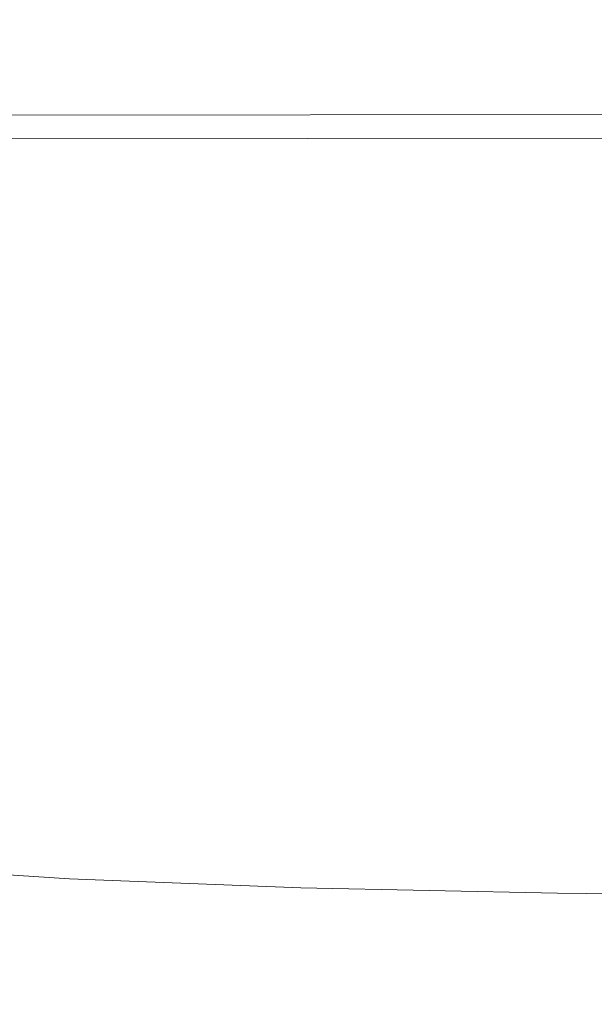
# Model space of a CAD drawing. Extents: x -180 to 180, y -570 to 0.
# Drawn here: x -85 to -80, y -138 to -129 of the extents above; entities that cross this region are included whole.
import ezdxf

# ---------------------------------------------------------------- set-up
doc = ezdxf.new("R2010")
doc.units = 0
doc.header["$LTSCALE"] = 500
doc.header["$MEASUREMENT"] = 0
doc.layers.add('CERAMIKA', color=253, linetype='Continuous')
doc.layers.add('DESKA', color=179, linetype='Continuous')

msp = doc.modelspace()

# ---------------------------------------------------------------- linework, layer by layer
at = {"layer": 'CERAMIKA', "lineweight": 0, "invisible_edges": 15}
for points in [[(-89.931, -123.3654, 302.4695), (-89.9711, -129.5221, 302.1991), (-79.2406, -129.3549, 302.1801), (-79.2326, -123.2823, 302.4604)], [(-81.0799, -123.9301), (-81.0799, -130.6505), (-89.0509, -130.6505), (-89.0509, -123.9301)], [(-72.7455, -123.9301), (-72.7455, -130.6505), (-81.0799, -130.6505), (-81.0799, -123.9301)], [(-89.9711, -129.5221, 302.1991), (-89.9971, -135.3934, 301.7876), (-79.2416, -135.1281, 301.7576), (-79.2406, -129.3549, 302.1801)], [(-81.0799, -130.6505), (-81.0799, -137.4119), (-89.0509, -137.4119), (-89.0509, -130.6505)], [(-72.7455, -130.6505), (-72.7455, -137.4119), (-81.0799, -137.4119), (-81.0799, -130.6505)], [(-89.9971, -135.3934, 301.7876), (-89.9811, -140.7251, 301.1999), (-79.2206, -140.3646, 301.1608), (-79.2416, -135.1281, 301.7576)], [(-81.0799, -137.4119), (-81.0799, -144.0623), (-89.0509, -144.0623), (-89.0509, -137.4119)], [(-72.7455, -137.4119), (-72.7455, -144.0623), (-81.0799, -144.0623), (-81.0799, -137.4119)]]:
    msp.add_3dface(points, dxfattribs=at)
at = {"layer": 'DESKA', "lineweight": 0}
for points, invisible_edges in [([(-84.5192, -129.6773, 301.7415), (-86.5328, -129.6773, 301.7776), (-86.5328, -127.3033, 301.7776), (-84.5192, -127.3033, 301.7415)], 15), ([(-84.5192, -129.6773, 314.0539), (-84.5192, -127.3033, 314.0539), (-86.5328, -127.3033, 314.0189), (-86.5328, -129.6773, 314.0189)], 15), ([(-82.3005, -129.6773, 314.078), (-82.3005, -127.3033, 314.078), (-84.5192, -127.3033, 314.0539), (-84.5192, -129.6773, 314.0539)], 15), ([(-82.3005, -129.6773, 301.7185), (-84.5192, -129.6773, 301.7415), (-84.5192, -127.3033, 301.7415), (-82.3005, -127.3033, 301.7185)], 15), ([(-82.3005, -129.6773, 314.078), (-79.9175, -129.6773, 314.092), (-79.9175, -127.3033, 314.092), (-82.3005, -127.3033, 314.078)], 15), ([(-82.3005, -129.6773, 301.7185), (-82.3005, -127.3033, 301.7185), (-79.9175, -127.3033, 301.7035), (-79.9175, -129.6773, 301.7035)], 15), ([(-79.9175, -129.6773, 301.7035), (-79.9175, -127.3033, 301.7035), (-77.4114, -127.3033, 301.6965), (-77.4114, -129.6773, 301.6965)], 15), ([(-79.9175, -129.6773, 314.092), (-77.4114, -129.6773, 314.099), (-77.4114, -127.3033, 314.099), (-79.9175, -127.3033, 314.092)], 15), ([(-86.6709, -129.5721, 324.1316), (-66.2554, -129.5351, 324.1316), (-66.2554, -129.5351, 322.4104), (-86.6709, -129.5721, 322.4104)], 15), ([(-86.6709, -129.5721, 309.3571), (-66.2554, -129.5351, 309.3571), (-66.2554, -129.5351, 307.7511), (-86.6709, -129.5721, 307.7511)], 15), ([(-86.6709, -129.5721, 318.7328), (-86.6709, -129.5721, 320.6142), (-66.2554, -129.5351, 320.6142), (-66.2554, -129.5351, 318.7328)], 15), ([(-86.6709, -129.5721, 316.8034), (-86.6709, -129.5721, 318.7328), (-66.2554, -129.5351, 318.7328), (-66.2554, -129.5351, 316.8034)], 15), ([(-86.6709, -129.5721, 327.3916), (-66.2554, -129.5351, 327.3916), (-66.2554, -129.5351, 325.7886), (-86.6709, -129.5721, 325.7886)], 15), ([(-86.6709, -129.5721, 314.863), (-86.6709, -129.5721, 316.8034), (-66.2554, -129.5351, 316.8034), (-66.2554, -129.5351, 314.863)], 15), ([(-86.6709, -129.5721, 325.7886), (-66.2554, -129.5351, 325.7886), (-66.2554, -129.5351, 324.1316), (-86.6709, -129.5721, 324.1316)], 15), ([(-86.6709, -129.5721, 328.9516), (-86.6709, -129.5721, 330.4795), (-66.2554, -129.5351, 330.4795), (-66.2554, -129.5351, 328.9516)], 15), ([(-86.6289, -129.5781, 336.448), (-66.2384, -129.5411, 336.45), (-66.2554, -129.5351, 334.9791), (-86.6709, -129.5721, 334.9791)], 15), ([(-86.6709, -129.5721, 312.9506), (-86.6709, -129.5721, 314.863), (-66.2554, -129.5351, 314.863), (-66.2554, -129.5351, 312.9506)], 15), ([(-86.6709, -129.5721, 334.9791), (-66.2554, -129.5351, 334.9791), (-66.2554, -129.5351, 333.4823), (-86.6709, -129.5721, 333.4823)], 15), ([(-86.6709, -129.5721, 311.1022), (-66.2554, -129.5351, 311.1022), (-66.2554, -129.5351, 309.3571), (-86.6709, -129.5721, 309.3571)], 15), ([(-86.6709, -129.5721, 307.7511), (-66.2554, -129.5351, 307.7511), (-66.2554, -129.5351, 306.3233), (-86.6709, -129.5721, 306.3233)], 15), ([(-86.6709, -129.5721, 331.9864), (-86.6709, -129.5721, 333.4823), (-66.2554, -129.5351, 333.4823), (-66.2554, -129.5351, 331.9864)], 15), ([(-86.6289, -129.5781, 304.0955), (-86.6709, -129.5721, 305.1107), (-66.2554, -129.5351, 305.1107), (-66.2384, -129.5411, 304.0945)], 15), ([(-86.6709, -129.5721, 305.1107), (-86.6709, -129.5721, 306.3233), (-66.2554, -129.5351, 306.3233), (-66.2554, -129.5351, 305.1107)], 15), ([(-86.6709, -129.5721, 327.3916), (-86.6709, -129.5721, 328.9516), (-66.2554, -129.5351, 328.9516), (-66.2554, -129.5351, 327.3916)], 15), ([(-86.6709, -129.5721, 312.9506), (-66.2554, -129.5351, 312.9506), (-66.2554, -129.5351, 311.1022), (-86.6709, -129.5721, 311.1022)], 15), ([(-86.6709, -129.5721, 322.4104), (-66.2554, -129.5351, 322.4104), (-66.2554, -129.5351, 320.6142), (-86.6709, -129.5721, 320.6142)], 15), ([(-86.6709, -129.5721, 330.4795), (-86.6709, -129.5721, 331.9864), (-66.2554, -129.5351, 331.9864), (-66.2554, -129.5351, 330.4795)], 15), ([(-86.4997, -129.5952, 337.8658), (-66.1863, -129.5591, 337.8727), (-66.2384, -129.5411, 336.45), (-86.6289, -129.5781, 336.448)], 15), ([(-86.4997, -129.5952, 303.2574), (-86.6289, -129.5781, 304.0955), (-66.2384, -129.5411, 304.0945), (-66.1863, -129.5591, 303.2554)], 15), ([(-86.2434, -129.6302, 302.5776), (-86.4997, -129.5952, 303.2574), (-66.1863, -129.5591, 303.2554), (-66.0842, -129.5952, 302.5726)], 15), ([(-86.2434, -129.6302, 339.2044), (-66.0842, -129.5952, 339.2214), (-66.1863, -129.5591, 337.8727), (-86.4997, -129.5952, 337.8658)], 15), ([(-86.2434, -129.6302, 339.2044), (-85.8159, -129.6893, 340.4379), (-65.913, -129.6552, 340.472), (-66.0842, -129.5952, 339.2214)], 15), ([(-86.2434, -129.6302, 302.5776), (-66.0842, -129.5952, 302.5726), (-65.913, -129.6552, 302.0279), (-85.8159, -129.6893, 302.0379)], 15), ([(-85.8159, -129.6893, 340.4379), (-85.3453, -129.7774, 341.5493), (-65.7247, -129.7453, 341.6034), (-65.913, -129.6552, 340.472)], 15), ([(-65.7247, -129.7453, 301.6004), (-85.8159, -129.6893, 302.0379), (-65.913, -129.6552, 302.0279), (-65.7247, -129.7453, 301.6004)], 15), ([(-84.5092, -131.5927, 301.7435), (-86.5167, -131.5907, 301.7796), (-86.5328, -129.6773, 301.7776), (-84.5192, -129.6773, 301.7415)], 15), ([(-84.5092, -131.5927, 314.0519), (-84.5192, -129.6773, 314.0539), (-86.5328, -129.6773, 314.0189), (-86.5167, -131.5907, 314.0169)], 15), ([(-85.3453, -129.7774, 301.6174), (-85.8159, -129.6893, 302.0379), (-65.7247, -129.7453, 301.6004), (-85.3453, -129.7774, 301.6174)], 15), ([(-85.3453, -129.7774, 341.5493), (-84.9598, -129.9005, 342.5176), (-65.5705, -129.8705, 342.5947), (-65.7247, -129.7453, 341.6034)], 15), ([(-65.5705, -129.8705, 301.2699), (-85.3453, -129.7774, 301.6174), (-65.7247, -129.7453, 301.6004), (-65.5705, -129.8705, 301.2699)], 15), ([(-82.2955, -131.5937, 314.076), (-82.3005, -129.6773, 314.078), (-84.5192, -129.6773, 314.0539), (-84.5092, -131.5927, 314.0519)], 15), ([(-82.2955, -131.5937, 301.7205), (-84.5092, -131.5927, 301.7435), (-84.5192, -129.6773, 301.7415), (-82.3005, -129.6773, 301.7185)], 15), ([(-82.2955, -131.5937, 301.7205), (-82.3005, -129.6773, 301.7185), (-79.9175, -129.6773, 301.7035), (-79.9155, -131.5937, 301.7065)], 15), ([(-82.2955, -131.5937, 314.076), (-79.9155, -131.5937, 314.09), (-79.9175, -129.6773, 314.092), (-82.3005, -129.6773, 314.078)], 15), ([(-79.9155, -131.5937, 301.7065), (-79.9175, -129.6773, 301.7035), (-77.4114, -129.6773, 301.6965), (-77.4114, -131.5947, 301.6995)], 15), ([(-79.9155, -131.5937, 314.09), (-77.4114, -131.5947, 314.097), (-77.4114, -129.6773, 314.099), (-79.9175, -129.6773, 314.092)], 15), ([(-84.9598, -129.8995, 301.293), (-85.3453, -129.7774, 301.6174), (-65.5705, -129.8705, 301.2699), (-84.9598, -129.8995, 301.293)], 15), ([(-84.9598, -129.9005, 342.5176), (-84.7886, -130.0638, 343.3256), (-65.5024, -130.0387, 343.4227), (-65.5705, -129.8705, 342.5947)], 15), ([(-84.9598, -129.8995, 301.293), (-65.5705, -129.8705, 301.2699), (-65.5024, -130.0387, 301.0156), (-84.7886, -130.0638, 301.0457)], 15), ([(-84.9598, -130.274, 300.8524), (-84.7886, -130.0638, 301.0457), (-65.5024, -130.0387, 301.0156), (-65.5705, -130.254, 300.8184)], 13), ([(-84.9598, -130.274, 343.9554), (-65.5705, -130.254, 344.0675), (-65.5024, -130.0387, 343.4227), (-84.7886, -130.0638, 343.3256)], 15), ([(-85.3453, -131.1341, 300.7082), (-84.9598, -130.274, 300.8524), (-65.5705, -130.254, 300.8184), (-65.7247, -131.1201, 300.6702)], 15), ([(-85.3453, -131.1341, 344.428), (-65.7247, -131.1201, 344.5511), (-65.5705, -130.254, 344.0675), (-84.9598, -130.274, 343.9554)], 11), ([(-85.8159, -133.2497, 344.7654), (-65.913, -133.2407, 344.8965), (-65.7247, -131.1201, 344.5511), (-85.3453, -131.1341, 344.428)], 15), ([(-85.8159, -133.2497, 300.6041), (-85.3453, -131.1341, 300.7082), (-65.7247, -131.1201, 300.6702), (-65.913, -133.2407, 300.5641)], 15), ([(-84.4792, -133.1015, 301.7506), (-86.4677, -133.0965, 301.7856), (-86.5167, -131.5907, 301.7796), (-84.5092, -131.5927, 301.7435)], 15), ([(-84.4792, -133.1015, 314.0459), (-84.5092, -131.5927, 314.0519), (-86.5167, -131.5907, 314.0169), (-86.4677, -133.0965, 314.0109)], 15), ([(-82.2805, -133.1066, 301.7275), (-84.4792, -133.1015, 301.7506), (-84.5092, -131.5927, 301.7435), (-82.2955, -131.5937, 301.7205)], 15), ([(-82.2805, -133.1066, 314.069), (-82.2955, -131.5937, 314.076), (-84.5092, -131.5927, 314.0519), (-84.4792, -133.1015, 314.0459)], 15), ([(-82.2805, -133.1066, 301.7275), (-82.2955, -131.5937, 301.7205), (-79.9155, -131.5937, 301.7065), (-79.9095, -133.1086, 301.7135)], 15), ([(-82.2805, -133.1066, 314.069), (-79.9095, -133.1086, 314.083), (-79.9155, -131.5937, 314.09), (-82.2955, -131.5937, 314.076)], 15), ([(-79.9095, -133.1086, 314.083), (-77.4093, -133.1106, 314.09), (-77.4114, -131.5947, 314.097), (-79.9155, -131.5937, 314.09)], 15), ([(-79.9095, -133.1086, 301.7135), (-79.9155, -131.5937, 301.7065), (-77.4114, -131.5947, 301.6995), (-77.4093, -133.1106, 301.7065)], 15), ([(-84.4191, -134.258, 314.0319), (-84.4792, -133.1015, 314.0459), (-86.4677, -133.0965, 314.0109), (-86.3716, -134.245, 313.9979)], 15), ([(-84.4191, -134.258, 301.7636), (-86.3716, -134.245, 301.7976), (-86.4677, -133.0965, 301.7856), (-84.4792, -133.1015, 301.7506)], 15), ([(-82.2514, -134.269, 301.7405), (-84.4191, -134.258, 301.7636), (-84.4792, -133.1015, 301.7506), (-82.2805, -133.1066, 301.7275)], 15), ([(-82.2514, -134.269, 314.0549), (-82.2805, -133.1066, 314.069), (-84.4792, -133.1015, 314.0459), (-84.4191, -134.258, 314.0319)], 15), ([(-82.2514, -134.269, 314.0549), (-79.8985, -134.275, 314.069), (-79.9095, -133.1086, 314.083), (-82.2805, -133.1066, 314.069)], 15), ([(-82.2514, -134.269, 301.7405), (-82.2805, -133.1066, 301.7275), (-79.9095, -133.1086, 301.7135), (-79.8985, -134.275, 301.7275)], 15), ([(-79.8985, -134.275, 301.7275), (-79.9095, -133.1086, 301.7135), (-77.4093, -133.1106, 301.7065), (-77.4063, -134.279, 301.7205)], 15), ([(-79.8985, -134.275, 314.069), (-77.4063, -134.279, 314.076), (-77.4093, -133.1106, 314.09), (-79.9095, -133.1086, 314.083)], 15), ([(-86.2434, -137.2227, 344.9917), (-66.0842, -137.2187, 345.1268), (-65.913, -133.2407, 344.8965), (-85.8159, -133.2497, 344.7654)], 15), ([(-86.2434, -137.2227, 300.535), (-85.8159, -133.2497, 300.6041), (-65.913, -133.2407, 300.5641), (-66.0842, -137.2187, 300.494)], 15), ([(-84.4191, -134.258, 301.7636), (-84.32, -135.1121, 301.7856), (-86.2104, -135.088, 301.8186), (-86.3716, -134.245, 301.7976)], 15), ([(-84.4191, -134.258, 314.0319), (-86.3716, -134.245, 313.9979), (-86.2104, -135.088, 313.9769), (-84.32, -135.1121, 314.0099)], 15), ([(-82.2514, -134.269, 301.7405), (-82.2013, -135.1351, 301.7636), (-84.32, -135.1121, 301.7856), (-84.4191, -134.258, 301.7636)], 15), ([(-82.2514, -134.269, 314.0549), (-84.4191, -134.258, 314.0319), (-84.32, -135.1121, 314.0099), (-82.2013, -135.1351, 314.0319)], 15), ([(-82.2514, -134.269, 314.0549), (-82.2013, -135.1351, 314.0319), (-79.8785, -135.1481, 314.0459), (-79.8985, -134.275, 314.069)], 15), ([(-82.2514, -134.269, 301.7405), (-79.8985, -134.275, 301.7275), (-79.8785, -135.1481, 301.7506), (-82.2013, -135.1351, 301.7636)], 15), ([(-79.8985, -134.275, 301.7275), (-77.4063, -134.279, 301.7205), (-77.4013, -135.1551, 301.7435), (-79.8785, -135.1481, 301.7506)], 15), ([(-79.8985, -134.275, 314.069), (-79.8785, -135.1481, 314.0459), (-77.4013, -135.1551, 314.0519), (-77.4063, -134.279, 314.076)], 15), ([(-86.2104, -135.088, 301.8186), (-84.32, -135.1121, 301.7856), (-86.0251, -135.6838, 301.8497), (-86.2104, -135.088, 301.8186)], 15), ([(-86.0251, -135.6838, 313.9468), (-84.32, -135.1121, 314.0099), (-86.2104, -135.088, 313.9769), (-86.0251, -135.6838, 313.9468)], 15), ([(-84.32, -135.1121, 301.7856), (-84.2099, -135.7248, 301.8186), (-85.8579, -136.0913, 301.8917), (-86.0251, -135.6838, 301.8497)], 15), ([(-86.0251, -135.6838, 313.9468), (-85.8579, -136.0913, 313.9048), (-84.2099, -135.7248, 313.9769), (-84.32, -135.1121, 314.0099)], 15), ([(-84.32, -135.1121, 301.7856), (-82.2013, -135.1351, 301.7636), (-84.2099, -135.7248, 301.8186), (-84.32, -135.1121, 301.7856)], 15), ([(-84.2099, -135.7248, 313.9769), (-82.2013, -135.1351, 314.0319), (-84.32, -135.1121, 314.0099), (-84.2099, -135.7248, 313.9769)], 15), ([(-84.2099, -135.7248, 313.9769), (-84.1198, -136.1534, 313.9308), (-82.1463, -135.7609, 313.9979), (-82.2013, -135.1351, 314.0319)], 15), ([(-82.2013, -135.1351, 301.7636), (-82.1463, -135.7609, 301.7976), (-84.1198, -136.1534, 301.8647), (-84.2099, -135.7248, 301.8186)], 15), ([(-82.2013, -135.1351, 301.7636), (-79.8785, -135.1481, 301.7506), (-79.8564, -135.7819, 301.7856), (-82.1463, -135.7609, 301.7976)], 15), ([(-82.2013, -135.1351, 314.0319), (-82.1463, -135.7609, 313.9979), (-79.8564, -135.7819, 314.0109), (-79.8785, -135.1481, 314.0459)], 15), ([(-79.8785, -135.1481, 314.0459), (-79.8564, -135.7819, 314.0109), (-77.3963, -135.7929, 314.0169), (-77.4013, -135.1551, 314.0519)], 15), ([(-79.8785, -135.1481, 301.7506), (-77.4013, -135.1551, 301.7435), (-77.3963, -135.7929, 301.7796), (-79.8564, -135.7819, 301.7856)], 15), ([(-85.8579, -136.0913, 313.9048), (-85.7788, -136.3736, 313.8477), (-84.1198, -136.1534, 313.9308), (-84.2099, -135.7248, 313.9769)], 15), ([(-84.2099, -135.7248, 301.8186), (-84.1198, -136.1534, 301.8647), (-85.7788, -136.3736, 301.9478), (-85.8579, -136.0913, 301.8917)], 15), ([(-82.1463, -135.7609, 301.7976), (-82.1012, -136.2034, 301.8457), (-84.0797, -136.4567, 301.9258), (-84.1198, -136.1534, 301.8647)], 15), ([(-84.1198, -136.1534, 313.9308), (-84.0797, -136.4567, 313.8697), (-82.1012, -136.2034, 313.9498), (-82.1463, -135.7609, 313.9979)], 15), ([(-82.1463, -135.7609, 313.9979), (-82.1012, -136.2034, 313.9498), (-79.8384, -136.2335, 313.9618), (-79.8564, -135.7819, 314.0109)], 15), ([(-82.1463, -135.7609, 301.7976), (-79.8564, -135.7819, 301.7856), (-79.8384, -136.2335, 301.8347), (-82.1012, -136.2034, 301.8457)], 15), ([(-77.3913, -136.2485, 301.8287), (-79.8384, -136.2335, 301.8347), (-79.8564, -135.7819, 301.7856), (-77.3963, -135.7929, 301.7796)], 15), ([(-79.8564, -135.7819, 314.0109), (-79.8384, -136.2335, 313.9618), (-77.3913, -136.2485, 313.9668), (-77.3963, -135.7929, 314.0169)], 15), ([(-84.0797, -136.4567, 313.8697), (-84.1198, -136.1534, 313.9308), (-85.7788, -136.3736, 313.8477), (-84.0797, -136.4567, 313.8697)], 15), ([(-85.7788, -136.3736, 301.9478), (-84.1198, -136.1534, 301.8647), (-84.0797, -136.4567, 301.9258), (-85.7788, -136.3736, 301.9478)], 15), ([(-82.0812, -136.5198, 313.8857), (-82.1012, -136.2034, 313.9498), (-84.0797, -136.4567, 313.8697), (-82.0812, -136.5198, 313.8857)], 15), ([(-84.0797, -136.4567, 301.9258), (-82.1012, -136.2034, 301.8457), (-82.0812, -136.5198, 301.9097), (-84.0797, -136.4567, 301.9258)], 15), ([(-82.1012, -136.2034, 301.8457), (-79.8384, -136.2335, 301.8347), (-79.8304, -136.5579, 301.8997), (-82.0812, -136.5198, 301.9097)], 15), ([(-82.1012, -136.2034, 313.9498), (-82.0812, -136.5198, 313.8857), (-79.8304, -136.5579, 313.8957), (-79.8384, -136.2335, 313.9618)], 15), ([(-79.8384, -136.2335, 301.8347), (-77.3913, -136.2485, 301.8287), (-77.3893, -136.5769, 301.8947), (-79.8304, -136.5579, 301.8997)], 15), ([(-79.8384, -136.2335, 313.9618), (-79.8304, -136.5579, 313.8957), (-77.3893, -136.5769, 313.9008), (-77.3913, -136.2485, 313.9668)], 15), ([(-84.1198, -136.693, 302.0049), (-85.8579, -136.5899, 302.0209), (-85.7788, -136.3736, 301.9478), (-84.0797, -136.4567, 301.9258)], 15), ([(-84.1198, -136.693, 313.7916), (-84.0797, -136.4567, 313.8697), (-85.7788, -136.3736, 313.8477), (-85.8579, -136.5899, 313.7756)], 15), ([(-82.1012, -136.7661, 313.8046), (-82.0812, -136.5198, 313.8857), (-84.0797, -136.4567, 313.8697), (-84.1198, -136.693, 313.7916)], 15), ([(-82.1012, -136.7661, 301.9919), (-84.1198, -136.693, 302.0049), (-84.0797, -136.4567, 301.9258), (-82.0812, -136.5198, 301.9097)], 15), ([(-84.2099, -136.8713, 313.6795), (-84.1198, -136.693, 313.7916), (-85.8579, -136.5899, 313.7756), (-86.0251, -136.7531, 313.6685)], 7), ([(-84.2099, -136.8713, 302.116), (-86.0251, -136.7531, 302.127), (-85.8579, -136.5899, 302.0209), (-84.1198, -136.693, 302.0049)], 15), ([(-82.1012, -136.7661, 313.8046), (-79.8384, -136.8102, 313.8116), (-79.8304, -136.5579, 313.8957), (-82.0812, -136.5198, 313.8857)], 15), ([(-82.1012, -136.7661, 301.9919), (-82.0812, -136.5198, 301.9097), (-79.8304, -136.5579, 301.8997), (-79.8384, -136.8102, 301.9838)], 15), ([(-79.8384, -136.8102, 313.8116), (-77.3913, -136.8322, 313.8156), (-77.3893, -136.5769, 313.9008), (-79.8304, -136.5579, 313.8957)], 15), ([(-79.8384, -136.8102, 301.9838), (-79.8304, -136.5579, 301.8997), (-77.3893, -136.5769, 301.8947), (-77.3913, -136.8322, 301.9798)], 15), ([(-86.2104, -136.8713, 313.5123), (-84.32, -136.9984, 313.5193), (-86.0251, -136.7531, 313.6685), (-86.2104, -136.8713, 313.5123)], 15), ([(-86.0251, -136.7531, 302.127), (-84.32, -136.9984, 302.2772), (-86.2104, -136.8713, 302.2832), (-86.0251, -136.7531, 302.127)], 15), ([(-84.2099, -136.8713, 302.116), (-84.32, -136.9984, 302.2772), (-86.0251, -136.7531, 302.127), (-84.2099, -136.8713, 302.116)], 11), ([(-86.0251, -136.7531, 313.6685), (-84.32, -136.9984, 313.5193), (-84.2099, -136.8713, 313.6795), (-86.0251, -136.7531, 313.6685)], 15), ([(-82.1463, -136.9514, 313.6885), (-82.1012, -136.7661, 313.8046), (-84.1198, -136.693, 313.7916), (-84.2099, -136.8713, 313.6795)], 7), ([(-82.1463, -136.9514, 302.107), (-84.2099, -136.8713, 302.116), (-84.1198, -136.693, 302.0049), (-82.1012, -136.7661, 301.9919)], 15), ([(-82.1463, -136.9514, 302.107), (-82.1012, -136.7661, 301.9919), (-79.8384, -136.8102, 301.9838), (-79.8564, -136.9994, 302.102)], 15), ([(-82.1463, -136.9514, 313.6885), (-79.8564, -136.9994, 313.6945), (-79.8384, -136.8102, 313.8116), (-82.1012, -136.7661, 313.8046)], 15), ([(-79.8564, -136.9994, 313.6945), (-77.3963, -137.0235, 313.6975), (-77.3913, -136.8322, 313.8156), (-79.8384, -136.8102, 313.8116)], 15), ([(-79.8564, -136.9994, 302.102), (-79.8384, -136.8102, 301.9838), (-77.3913, -136.8322, 301.9798), (-77.3963, -137.0235, 302.099)], 15), ([(-84.4191, -137.0835, 313.294), (-84.32, -136.9984, 313.5193), (-86.2104, -136.8713, 313.5123), (-86.3716, -136.9514, 313.291)], 15), ([(-84.4191, -137.0835, 302.5015), (-86.3716, -136.9514, 302.5055), (-86.2104, -136.8713, 302.2832), (-84.32, -136.9984, 302.2772)], 15), ([(-82.2013, -137.0835, 302.2712), (-84.32, -136.9984, 302.2772), (-84.2099, -136.8713, 302.116), (-82.1463, -136.9514, 302.107)], 11), ([(-82.2013, -137.0835, 313.5253), (-82.1463, -136.9514, 313.6885), (-84.2099, -136.8713, 313.6795), (-84.32, -136.9984, 313.5193)], 15), ([(-84.5092, -137.1596, 312.5891), (-86.5167, -137.0235, 312.5891), (-86.5328, -137.0315, 312.0805), (-84.5192, -137.1686, 312.0805)], 15), ([(-84.5092, -137.1596, 303.2074), (-84.5192, -137.1686, 303.715), (-86.5328, -137.0315, 303.715), (-86.5167, -137.0235, 303.2074)], 15), ([(-84.5192, -137.1686, 307.8983), (-84.5192, -137.1686, 308.8715), (-86.5328, -137.0315, 308.8715), (-86.5328, -137.0315, 307.8983)], 15), ([(-84.5192, -137.1686, 309.8106), (-84.5192, -137.1686, 310.6817), (-86.5328, -137.0315, 310.6817), (-86.5328, -137.0315, 309.8106)], 15), ([(-84.5192, -137.1686, 305.9848), (-86.5328, -137.0315, 305.9848), (-86.5328, -137.0315, 305.1148), (-84.5192, -137.1686, 305.1148)], 15), ([(-84.5192, -137.1686, 307.8983), (-86.5328, -137.0315, 307.8983), (-86.5328, -137.0315, 306.924), (-84.5192, -137.1686, 306.924)], 15), ([(-84.5192, -137.1686, 306.924), (-86.5328, -137.0315, 306.924), (-86.5328, -137.0315, 305.9848), (-84.5192, -137.1686, 305.9848)], 15), ([(-84.5192, -137.1686, 310.6817), (-84.5192, -137.1686, 311.4497), (-86.5328, -137.0315, 311.4497), (-86.5328, -137.0315, 310.6817)], 15), ([(-84.5192, -137.1686, 308.8715), (-84.5192, -137.1686, 309.8106), (-86.5328, -137.0315, 309.8106), (-86.5328, -137.0315, 308.8715)], 15), ([(-84.5192, -137.1686, 303.715), (-84.5192, -137.1686, 304.3468), (-86.5328, -137.0315, 304.3468), (-86.5328, -137.0315, 303.715)], 15), ([(-84.5192, -137.1686, 312.0805), (-86.5328, -137.0315, 312.0805), (-86.5328, -137.0315, 311.4497), (-84.5192, -137.1686, 311.4497)], 15), ([(-84.5192, -137.1686, 305.1148), (-86.5328, -137.0315, 305.1148), (-86.5328, -137.0315, 304.3468), (-84.5192, -137.1686, 304.3468)], 15), ([(-84.4792, -137.1346, 312.9886), (-86.4677, -136.9994, 312.9876), (-86.5167, -137.0235, 312.5891), (-84.5092, -137.1596, 312.5891)], 15), ([(-84.4792, -137.1346, 302.8069), (-84.5092, -137.1596, 303.2074), (-86.5167, -137.0235, 303.2074), (-86.4677, -136.9994, 302.8089)], 15), ([(-84.4191, -137.0835, 313.294), (-86.3716, -136.9514, 313.291), (-86.4677, -136.9994, 312.9876), (-84.4792, -137.1346, 312.9886)], 15), ([(-84.4191, -137.0835, 302.5015), (-84.4792, -137.1346, 302.8069), (-86.4677, -136.9994, 302.8089), (-86.3716, -136.9514, 302.5055)], 15), ([(-82.2514, -137.1716, 313.297), (-82.2013, -137.0835, 313.5253), (-84.32, -136.9984, 313.5193), (-84.4191, -137.0835, 313.294)], 15), ([(-82.2514, -137.1716, 302.4995), (-84.4191, -137.0835, 302.5015), (-84.32, -136.9984, 302.2772), (-82.2013, -137.0835, 302.2712)], 15), ([(-82.2013, -137.0835, 302.2712), (-82.1463, -136.9514, 302.107), (-79.8564, -136.9994, 302.102), (-79.8785, -137.1346, 302.2682)], 13), ([(-82.2013, -137.0835, 313.5253), (-79.8785, -137.1346, 313.5283), (-79.8564, -136.9994, 313.6945), (-82.1463, -136.9514, 313.6885)], 11), ([(-79.8785, -137.1346, 313.5283), (-77.4013, -137.1596, 313.5303), (-77.3963, -137.0235, 313.6975), (-79.8564, -136.9994, 313.6945)], 11), ([(-79.8785, -137.1346, 302.2682), (-79.8564, -136.9994, 302.102), (-77.3963, -137.0235, 302.099), (-77.4013, -137.1596, 302.2662)], 13), ([(-82.2514, -137.1716, 302.4995), (-82.2805, -137.2247, 302.8059), (-84.4792, -137.1346, 302.8069), (-84.4191, -137.0835, 302.5015)], 15), ([(-82.2514, -137.1716, 313.297), (-84.4191, -137.0835, 313.294), (-84.4792, -137.1346, 312.9886), (-82.2805, -137.2247, 312.9896)], 15), ([(-82.2514, -137.1716, 313.297), (-79.8985, -137.2247, 313.299), (-79.8785, -137.1346, 313.5283), (-82.2013, -137.0835, 313.5253)], 15), ([(-82.2514, -137.1716, 302.4995), (-82.2013, -137.0835, 302.2712), (-79.8785, -137.1346, 302.2682), (-79.8985, -137.2247, 302.4975)], 15), ([(-82.2955, -137.2507, 312.5891), (-84.5092, -137.1596, 312.5891), (-84.5192, -137.1686, 312.0805), (-82.3005, -137.2597, 312.0805)], 15), ([(-82.2955, -137.2507, 303.2064), (-82.3005, -137.2597, 303.715), (-84.5192, -137.1686, 303.715), (-84.5092, -137.1596, 303.2074)], 15), ([(-82.3005, -137.2597, 305.9848), (-84.5192, -137.1686, 305.9848), (-84.5192, -137.1686, 305.1148), (-82.3005, -137.2597, 305.1148)], 15), ([(-82.3005, -137.2597, 309.8106), (-82.3005, -137.2597, 310.6817), (-84.5192, -137.1686, 310.6817), (-84.5192, -137.1686, 309.8106)], 15), ([(-82.3005, -137.2597, 312.0805), (-84.5192, -137.1686, 312.0805), (-84.5192, -137.1686, 311.4497), (-82.3005, -137.2597, 311.4497)], 15), ([(-82.3005, -137.2597, 307.8983), (-84.5192, -137.1686, 307.8983), (-84.5192, -137.1686, 306.924), (-82.3005, -137.2597, 306.924)], 15), ([(-82.3005, -137.2597, 310.6817), (-82.3005, -137.2597, 311.4497), (-84.5192, -137.1686, 311.4497), (-84.5192, -137.1686, 310.6817)], 15), ([(-82.3005, -137.2597, 306.924), (-84.5192, -137.1686, 306.924), (-84.5192, -137.1686, 305.9848), (-82.3005, -137.2597, 305.9848)], 15), ([(-82.3005, -137.2597, 305.1148), (-84.5192, -137.1686, 305.1148), (-84.5192, -137.1686, 304.3468), (-82.3005, -137.2597, 304.3468)], 15), ([(-82.3005, -137.2597, 308.8715), (-82.3005, -137.2597, 309.8106), (-84.5192, -137.1686, 309.8106), (-84.5192, -137.1686, 308.8715)], 15), ([(-82.3005, -137.2597, 303.715), (-82.3005, -137.2597, 304.3468), (-84.5192, -137.1686, 304.3468), (-84.5192, -137.1686, 303.715)], 15), ([(-82.3005, -137.2597, 307.8983), (-82.3005, -137.2597, 308.8715), (-84.5192, -137.1686, 308.8715), (-84.5192, -137.1686, 307.8983)], 15), ([(-82.2805, -137.2247, 312.9896), (-84.4792, -137.1346, 312.9886), (-84.5092, -137.1596, 312.5891), (-82.2955, -137.2507, 312.5891)], 15), ([(-82.2805, -137.2247, 302.8059), (-82.2955, -137.2507, 303.2064), (-84.5092, -137.1596, 303.2074), (-84.4792, -137.1346, 302.8069)], 15), ([(-82.2514, -137.1716, 302.4995), (-79.8985, -137.2247, 302.4975), (-79.9095, -137.2788, 302.8049), (-82.2805, -137.2247, 302.8059)], 15), ([(-82.2514, -137.1716, 313.297), (-82.2805, -137.2247, 312.9896), (-79.9095, -137.2788, 312.9906), (-79.8985, -137.2247, 313.299)], 15), ([(-79.8985, -137.2247, 313.299), (-77.4063, -137.2507, 313.3), (-77.4013, -137.1596, 313.5303), (-79.8785, -137.1346, 313.5283)], 15), ([(-79.8985, -137.2247, 302.4975), (-79.8785, -137.1346, 302.2682), (-77.4013, -137.1596, 302.2662), (-77.4063, -137.2507, 302.4965)], 15), ([(-86.2434, -137.2227, 300.535), (-66.0842, -137.2187, 300.494), (-66.1863, -143.6568, 300.4509), (-86.4997, -143.6577, 300.494)], 15), ([(-86.2434, -137.2227, 344.9917), (-86.4997, -143.6577, 345.1268), (-66.1863, -143.6568, 345.265), (-66.0842, -137.2187, 345.1268)], 15), ([(-82.2955, -137.2507, 303.2064), (-79.9155, -137.3058, 303.2064), (-79.9175, -137.3148, 303.715), (-82.3005, -137.2597, 303.715)], 15), ([(-82.2955, -137.2507, 312.5891), (-82.3005, -137.2597, 312.0805), (-79.9175, -137.3148, 312.0805), (-79.9155, -137.3058, 312.5891)], 15), ([(-82.3005, -137.2597, 307.8983), (-82.3005, -137.2597, 306.924), (-79.9175, -137.3148, 306.924), (-79.9175, -137.3148, 307.8983)], 15), ([(-82.3005, -137.2597, 308.8715), (-79.9175, -137.3148, 308.8715), (-79.9175, -137.3148, 309.8106), (-82.3005, -137.2597, 309.8106)], 15), ([(-82.3005, -137.2597, 307.8983), (-79.9175, -137.3148, 307.8983), (-79.9175, -137.3148, 308.8715), (-82.3005, -137.2597, 308.8715)], 15), ([(-82.3005, -137.2597, 306.924), (-82.3005, -137.2597, 305.9848), (-79.9175, -137.3148, 305.9848), (-79.9175, -137.3148, 306.924)], 15), ([(-82.3005, -137.2597, 312.0805), (-82.3005, -137.2597, 311.4497), (-79.9175, -137.3148, 311.4497), (-79.9175, -137.3148, 312.0805)], 15), ([(-82.3005, -137.2597, 305.9848), (-82.3005, -137.2597, 305.1148), (-79.9175, -137.3148, 305.1148), (-79.9175, -137.3148, 305.9848)], 15), ([(-82.3005, -137.2597, 309.8106), (-79.9175, -137.3148, 309.8106), (-79.9175, -137.3148, 310.6817), (-82.3005, -137.2597, 310.6817)], 15), ([(-82.3005, -137.2597, 303.715), (-79.9175, -137.3148, 303.715), (-79.9175, -137.3148, 304.3468), (-82.3005, -137.2597, 304.3468)], 15), ([(-82.3005, -137.2597, 305.1148), (-82.3005, -137.2597, 304.3468), (-79.9175, -137.3148, 304.3468), (-79.9175, -137.3148, 305.1148)], 15), ([(-82.3005, -137.2597, 310.6817), (-79.9175, -137.3148, 310.6817), (-79.9175, -137.3148, 311.4497), (-82.3005, -137.2597, 311.4497)], 15), ([(-82.2805, -137.2247, 312.9896), (-82.2955, -137.2507, 312.5891), (-79.9155, -137.3058, 312.5891), (-79.9095, -137.2788, 312.9906)], 15), ([(-82.2805, -137.2247, 302.8059), (-79.9095, -137.2788, 302.8049), (-79.9155, -137.3058, 303.2064), (-82.2955, -137.2507, 303.2064)], 15), ([(-79.9095, -137.2788, 302.8049), (-77.4093, -137.3058, 302.8049), (-77.4114, -137.3328, 303.2064), (-79.9155, -137.3058, 303.2064)], 15), ([(-79.9095, -137.2788, 312.9906), (-79.9155, -137.3058, 312.5891), (-77.4114, -137.3328, 312.5901), (-77.4093, -137.3058, 312.9906)], 15), ([(-79.8985, -137.2247, 313.299), (-79.9095, -137.2788, 312.9906), (-77.4093, -137.3058, 312.9906), (-77.4063, -137.2507, 313.3)], 15), ([(-79.8985, -137.2247, 302.4975), (-77.4063, -137.2507, 302.4965), (-77.4093, -137.3058, 302.8049), (-79.9095, -137.2788, 302.8049)], 15), ([(-79.9155, -137.3058, 303.2064), (-77.4114, -137.3328, 303.2064), (-77.4114, -137.3419, 303.715), (-79.9175, -137.3148, 303.715)], 15), ([(-79.9155, -137.3058, 312.5891), (-79.9175, -137.3148, 312.0805), (-77.4114, -137.3419, 312.0805), (-77.4114, -137.3328, 312.5901)], 15), ([(-79.9175, -137.3148, 307.8983), (-77.4114, -137.3419, 307.8983), (-77.4114, -137.3419, 308.8715), (-79.9175, -137.3148, 308.8715)], 15), ([(-79.9175, -137.3148, 309.8106), (-77.4114, -137.3419, 309.8106), (-77.4114, -137.3419, 310.6817), (-79.9175, -137.3148, 310.6817)], 15), ([(-79.9175, -137.3148, 312.0805), (-79.9175, -137.3148, 311.4497), (-77.4114, -137.3419, 311.4497), (-77.4114, -137.3419, 312.0805)], 15), ([(-79.9175, -137.3148, 306.924), (-79.9175, -137.3148, 305.9848), (-77.4114, -137.3419, 305.9848), (-77.4114, -137.3419, 306.924)], 15), ([(-79.9175, -137.3148, 303.715), (-77.4114, -137.3419, 303.715), (-77.4114, -137.3419, 304.3468), (-79.9175, -137.3148, 304.3468)], 15), ([(-79.9175, -137.3148, 307.8983), (-79.9175, -137.3148, 306.924), (-77.4114, -137.3419, 306.924), (-77.4114, -137.3419, 307.8983)], 15), ([(-79.9175, -137.3148, 305.9848), (-79.9175, -137.3148, 305.1148), (-77.4114, -137.3419, 305.1148), (-77.4114, -137.3419, 305.9848)], 15), ([(-79.9175, -137.3148, 310.6817), (-77.4114, -137.3419, 310.6817), (-77.4114, -137.3419, 311.4497), (-79.9175, -137.3148, 311.4497)], 15), ([(-79.9175, -137.3148, 305.1148), (-79.9175, -137.3148, 304.3468), (-77.4114, -137.3419, 304.3468), (-77.4114, -137.3419, 305.1148)], 15), ([(-79.9175, -137.3148, 308.8715), (-77.4114, -137.3419, 308.8715), (-77.4114, -137.3419, 309.8106), (-79.9175, -137.3148, 309.8106)], 15)]:
    msp.add_3dface(points, dxfattribs=dict(at, invisible_edges=invisible_edges))

doc.saveas('drawing.dxf')
